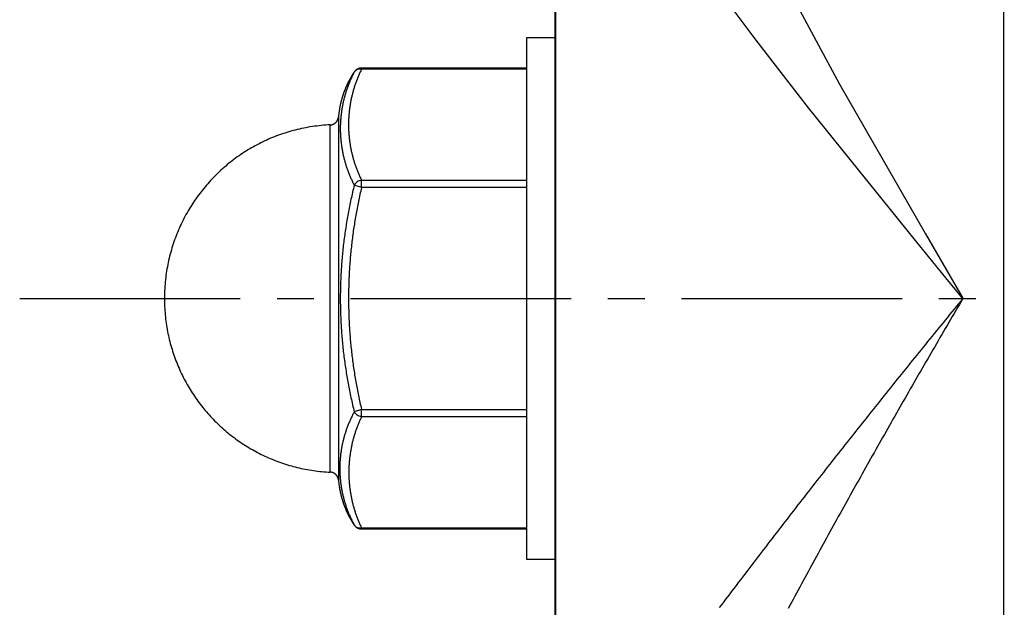
# Model space of a CAD drawing. Extents: x 0 to 420, y 0 to 594.
# Drawn here: x 262 to 296, y 258 to 278 of the extents above; entities that cross this region are included whole.
import ezdxf

# ---------------------------------------------------------------- set-up
doc = ezdxf.new("R2010")
doc.units = 0
doc.header["$LTSCALE"] = 0.4
doc.linetypes.add('CENTER2', pattern=[28.575, 19.05, -3.175, 3.175, -3.175])
for name, color, linetype in [('BIS', 7, 'CONTINUOUS'), ('CENTER', 6, 'CENTER2'), ('MODEL3', 7, 'CONTINUOUS')]:
    doc.layers.add(name, color=color, linetype=linetype)

msp = doc.modelspace()

# ---------------------------------------------------------------- linework, layer by layer
at = {"layer": 'BIS'}
for p, q in [((279.587, 277.185), (279.587, 259.184)), ((280.587, 277.185), (279.587, 277.185)), ((273.664, 276.031), (273.644, 276.006)), ((273.689, 276.054), (273.664, 276.031)), ((273.717, 276.072), (273.689, 276.054)), ((273.748, 276.086), (273.717, 276.072)), ((273.782, 276.096), (273.748, 276.086)), ((273.818, 276.101), (273.782, 276.096)), ((273.855, 276.102), (273.818, 276.101)), ((273.893, 276.098), (273.855, 276.102)), ((279.587, 276.138), (273.893, 276.138)), ((273.893, 276.098), (273.893, 276.138)), ((279.587, 276.098), (273.893, 276.098)), ((273.098, 274.453), (273.098, 261.916)), ((272.813, 262.191), (272.813, 274.178)), ((273.664, 272.127), (273.644, 272.095)), ((273.893, 272.011), (273.644, 272.095)), ((273.689, 272.158), (273.664, 272.127)), ((273.717, 272.186), (273.689, 272.158)), ((273.748, 272.211), (273.717, 272.186)), ((273.782, 272.232), (273.748, 272.211)), ((273.818, 272.249), (273.782, 272.232)), ((273.855, 272.263), (273.818, 272.249)), ((273.893, 272.271), (273.855, 272.263)), ((273.893, 272.271), (279.587, 272.271)), ((273.893, 272.011), (273.893, 272.271)), ((279.587, 272.011), (273.893, 272.011)), ((273.893, 264.358), (273.644, 264.274)), ((273.664, 264.241), (273.644, 264.274)), ((273.893, 264.358), (279.587, 264.358)), ((273.893, 264.098), (273.893, 264.358)), ((273.689, 264.211), (273.664, 264.241)), ((273.717, 264.183), (273.689, 264.211)), ((273.748, 264.158), (273.717, 264.183)), ((273.782, 264.137), (273.748, 264.158)), ((273.818, 264.12), (273.782, 264.137)), ((273.855, 264.107), (273.818, 264.12)), ((273.893, 264.098), (273.855, 264.107)), ((279.587, 264.098), (273.893, 264.098)), ((273.644, 260.363), (273.664, 260.337)), ((273.664, 260.337), (273.689, 260.315)), ((273.689, 260.315), (273.717, 260.297)), ((273.717, 260.297), (273.748, 260.283)), ((273.748, 260.283), (273.782, 260.273)), ((273.782, 260.273), (273.818, 260.268)), ((273.818, 260.268), (273.855, 260.267)), ((273.855, 260.267), (273.893, 260.271)), ((273.893, 260.271), (279.587, 260.271)), ((273.893, 260.231), (273.893, 260.271)), ((273.893, 260.231), (279.587, 260.231)), ((279.587, 259.184), (280.587, 259.184))]:
    msp.add_line(p, q, dxfattribs=at)
for points in [[(273.643, 276.004, 0), (273.635, 275.993, 0), (273.628, 275.982, 0), (273.621, 275.971, 0), (273.614, 275.96, 0), (273.606, 275.949, 0), (273.599, 275.938, 0), (273.592, 275.927, 0), (273.585, 275.916, 0), (273.578, 275.905, 0), (273.571, 275.894, 0), (273.565, 275.883, 0), (273.558, 275.871, 0), (273.551, 275.86, 0), (273.544, 275.849, 0), (273.538, 275.838, 0), (273.531, 275.826, 0), (273.524, 275.815, 0), (273.518, 275.804, 0), (273.511, 275.792, 0), (273.505, 275.781, 0), (273.498, 275.769, 0), (273.492, 275.758, 0), (273.486, 275.746, 0), (273.48, 275.735, 0), (273.473, 275.723, 0), (273.467, 275.712, 0), (273.461, 275.7, 0), (273.455, 275.689, 0), (273.449, 275.677, 0), (273.443, 275.665, 0), (273.437, 275.654, 0), (273.431, 275.642, 0), (273.425, 275.63, 0), (273.42, 275.619, 0), (273.414, 275.607, 0), (273.408, 275.595, 0), (273.403, 275.583, 0), (273.397, 275.572, 0), (273.391, 275.56, 0), (273.386, 275.548, 0), (273.381, 275.536, 0), (273.375, 275.524, 0), (273.37, 275.512, 0), (273.365, 275.5, 0), (273.359, 275.488, 0), (273.354, 275.476, 0), (273.349, 275.464, 0), (273.344, 275.452, 0), (273.339, 275.44, 0), (273.334, 275.428, 0), (273.329, 275.416, 0), (273.324, 275.404, 0), (273.319, 275.392, 0), (273.314, 275.38, 0), (273.309, 275.368, 0), (273.305, 275.356, 0), (273.3, 275.343, 0), (273.295, 275.331, 0), (273.291, 275.319, 0), (273.286, 275.307, 0), (273.282, 275.294, 0), (273.277, 275.282, 0), (273.273, 275.27, 0), (273.269, 275.257, 0), (273.264, 275.245, 0), (273.26, 275.233, 0), (273.256, 275.22, 0), (273.252, 275.208, 0), (273.248, 275.196, 0), (273.244, 275.183, 0), (273.24, 275.171, 0), (273.236, 275.158, 0), (273.232, 275.146, 0), (273.228, 275.133, 0), (273.225, 275.121, 0), (273.221, 275.108, 0), (273.217, 275.096, 0), (273.213, 275.083, 0), (273.21, 275.071, 0), (273.206, 275.058, 0), (273.203, 275.046, 0), (273.199, 275.033, 0), (273.196, 275.02, 0), (273.193, 275.008, 0), (273.19, 274.995, 0), (273.186, 274.983, 0), (273.183, 274.97, 0), (273.18, 274.957, 0), (273.177, 274.944, 0), (273.174, 274.932, 0), (273.171, 274.919, 0), (273.168, 274.906, 0), (273.165, 274.894, 0), (273.162, 274.881, 0), (273.16, 274.868, 0), (273.157, 274.855, 0), (273.154, 274.842, 0), (273.152, 274.83, 0), (273.149, 274.817, 0), (273.146, 274.804, 0), (273.144, 274.791, 0), (273.142, 274.778, 0), (273.139, 274.765, 0), (273.137, 274.752, 0), (273.135, 274.74, 0), (273.133, 274.727, 0), (273.13, 274.714, 0), (273.128, 274.701, 0), (273.126, 274.688, 0), (273.124, 274.675, 0), (273.122, 274.662, 0), (273.12, 274.649, 0), (273.119, 274.636, 0), (273.117, 274.623, 0), (273.115, 274.61, 0), (273.113, 274.597, 0), (273.112, 274.584, 0), (273.11, 274.571, 0), (273.109, 274.558, 0), (273.107, 274.545, 0), (273.106, 274.532, 0), (273.104, 274.519, 0), (273.103, 274.506, 0), (273.102, 274.493, 0), (273.101, 274.479, 0), (273.099, 274.466, 0), (273.098, 274.453, 0)], [(273.644, 276.006, 0), (273.629, 275.977, 0), (273.614, 275.948, 0), (273.599, 275.919, 0), (273.585, 275.889, 0), (273.571, 275.86, 0), (273.557, 275.831, 0), (273.543, 275.801, 0), (273.53, 275.772, 0), (273.517, 275.742, 0), (273.504, 275.712, 0), (273.491, 275.683, 0), (273.479, 275.653, 0), (273.466, 275.623, 0), (273.454, 275.593, 0), (273.443, 275.563, 0), (273.431, 275.533, 0), (273.42, 275.503, 0), (273.409, 275.472, 0), (273.398, 275.442, 0), (273.388, 275.412, 0), (273.377, 275.381, 0), (273.367, 275.351, 0), (273.357, 275.32, 0), (273.348, 275.29, 0), (273.338, 275.259, 0), (273.329, 275.228, 0), (273.32, 275.197, 0), (273.312, 275.167, 0), (273.303, 275.136, 0), (273.295, 275.105, 0), (273.287, 275.074, 0), (273.28, 275.043, 0), (273.272, 275.012, 0), (273.265, 274.981, 0), (273.258, 274.949, 0), (273.251, 274.918, 0), (273.245, 274.887, 0), (273.239, 274.856, 0), (273.233, 274.824, 0), (273.227, 274.793, 0), (273.221, 274.762, 0), (273.216, 274.73, 0), (273.211, 274.699, 0), (273.206, 274.668, 0), (273.202, 274.636, 0), (273.197, 274.605, 0), (273.193, 274.573, 0), (273.19, 274.541, 0), (273.186, 274.51, 0), (273.183, 274.478, 0), (273.179, 274.447, 0), (273.177, 274.415, 0), (273.174, 274.383, 0), (273.172, 274.352, 0), (273.169, 274.32, 0), (273.168, 274.288, 0), (273.166, 274.257, 0), (273.164, 274.225, 0), (273.163, 274.193, 0), (273.162, 274.162, 0), (273.162, 274.13, 0), (273.161, 274.098, 0), (273.161, 274.066, 0), (273.161, 274.035, 0), (273.161, 274.003, 0), (273.162, 273.971, 0), (273.162, 273.939, 0), (273.163, 273.908, 0), (273.164, 273.876, 0), (273.166, 273.844, 0), (273.168, 273.813, 0), (273.169, 273.781, 0), (273.172, 273.749, 0), (273.174, 273.718, 0), (273.177, 273.686, 0), (273.179, 273.654, 0), (273.183, 273.623, 0), (273.186, 273.591, 0), (273.19, 273.56, 0), (273.193, 273.528, 0), (273.197, 273.496, 0), (273.202, 273.465, 0), (273.206, 273.433, 0), (273.211, 273.402, 0), (273.216, 273.371, 0), (273.221, 273.339, 0), (273.227, 273.308, 0), (273.233, 273.276, 0), (273.239, 273.245, 0), (273.245, 273.214, 0), (273.251, 273.183, 0), (273.258, 273.152, 0), (273.265, 273.12, 0), (273.272, 273.089, 0), (273.28, 273.058, 0), (273.287, 273.027, 0), (273.295, 272.996, 0), (273.303, 272.965, 0), (273.312, 272.934, 0), (273.32, 272.904, 0), (273.329, 272.873, 0), (273.338, 272.842, 0), (273.348, 272.811, 0), (273.357, 272.781, 0), (273.367, 272.75, 0), (273.377, 272.72, 0), (273.388, 272.689, 0), (273.398, 272.659, 0), (273.409, 272.629, 0), (273.42, 272.598, 0), (273.431, 272.568, 0), (273.443, 272.538, 0), (273.454, 272.508, 0), (273.466, 272.478, 0), (273.479, 272.448, 0), (273.491, 272.418, 0), (273.504, 272.388, 0), (273.517, 272.359, 0), (273.53, 272.329, 0), (273.543, 272.3, 0), (273.557, 272.27, 0), (273.571, 272.241, 0), (273.585, 272.211, 0), (273.599, 272.182, 0), (273.614, 272.153, 0), (273.629, 272.124, 0), (273.644, 272.095, 0)], [(273.893, 276.098, 0), (273.879, 276.069, 0), (273.865, 276.041, 0), (273.851, 276.012, 0), (273.838, 275.983, 0), (273.825, 275.955, 0), (273.812, 275.926, 0), (273.799, 275.897, 0), (273.787, 275.868, 0), (273.775, 275.839, 0), (273.763, 275.809, 0), (273.751, 275.78, 0), (273.739, 275.751, 0), (273.728, 275.722, 0), (273.717, 275.692, 0), (273.706, 275.663, 0), (273.695, 275.633, 0), (273.685, 275.603, 0), (273.675, 275.574, 0), (273.665, 275.544, 0), (273.655, 275.514, 0), (273.645, 275.485, 0), (273.636, 275.455, 0), (273.627, 275.425, 0), (273.618, 275.395, 0), (273.609, 275.365, 0), (273.601, 275.335, 0), (273.593, 275.305, 0), (273.585, 275.274, 0), (273.577, 275.244, 0), (273.569, 275.214, 0), (273.562, 275.184, 0), (273.555, 275.153, 0), (273.548, 275.123, 0), (273.541, 275.092, 0), (273.535, 275.062, 0), (273.529, 275.032, 0), (273.523, 275.001, 0), (273.517, 274.971, 0), (273.511, 274.94, 0), (273.506, 274.909, 0), (273.501, 274.879, 0), (273.496, 274.848, 0), (273.491, 274.817, 0), (273.487, 274.787, 0), (273.483, 274.756, 0), (273.479, 274.725, 0), (273.475, 274.694, 0), (273.471, 274.664, 0), (273.468, 274.633, 0), (273.465, 274.602, 0), (273.462, 274.571, 0), (273.459, 274.54, 0), (273.457, 274.509, 0), (273.455, 274.478, 0), (273.453, 274.447, 0), (273.451, 274.417, 0), (273.449, 274.386, 0), (273.448, 274.355, 0), (273.447, 274.324, 0), (273.446, 274.293, 0), (273.445, 274.262, 0), (273.445, 274.231, 0), (273.445, 274.2, 0), (273.445, 274.169, 0), (273.445, 274.138, 0), (273.445, 274.107, 0), (273.446, 274.076, 0), (273.447, 274.045, 0), (273.448, 274.014, 0), (273.449, 273.983, 0), (273.451, 273.952, 0), (273.453, 273.921, 0), (273.455, 273.891, 0), (273.457, 273.86, 0), (273.459, 273.829, 0), (273.462, 273.798, 0), (273.465, 273.767, 0), (273.468, 273.736, 0), (273.471, 273.705, 0), (273.475, 273.675, 0), (273.479, 273.644, 0), (273.483, 273.613, 0), (273.487, 273.582, 0), (273.491, 273.552, 0), (273.496, 273.521, 0), (273.501, 273.49, 0), (273.506, 273.46, 0), (273.511, 273.429, 0), (273.517, 273.398, 0), (273.523, 273.368, 0), (273.529, 273.337, 0), (273.535, 273.307, 0), (273.541, 273.276, 0), (273.548, 273.246, 0), (273.555, 273.216, 0), (273.562, 273.185, 0), (273.569, 273.155, 0), (273.577, 273.125, 0), (273.585, 273.095, 0), (273.593, 273.064, 0), (273.601, 273.034, 0), (273.609, 273.004, 0), (273.618, 272.974, 0), (273.627, 272.944, 0), (273.636, 272.914, 0), (273.645, 272.884, 0), (273.655, 272.855, 0), (273.665, 272.825, 0), (273.675, 272.795, 0), (273.685, 272.766, 0), (273.695, 272.736, 0), (273.706, 272.706, 0), (273.717, 272.677, 0), (273.728, 272.647, 0), (273.739, 272.618, 0), (273.751, 272.589, 0), (273.763, 272.56, 0), (273.775, 272.53, 0), (273.787, 272.501, 0), (273.799, 272.472, 0), (273.812, 272.443, 0), (273.825, 272.414, 0), (273.838, 272.386, 0), (273.851, 272.357, 0), (273.865, 272.328, 0), (273.879, 272.3, 0), (273.893, 272.271, 0)], [(273.893, 276.138, 0), (273.89, 276.138, 0), (273.888, 276.138, 0), (273.886, 276.138, 0), (273.883, 276.138, 0), (273.881, 276.138, 0), (273.879, 276.138, 0), (273.876, 276.137, 0), (273.874, 276.137, 0), (273.872, 276.137, 0), (273.869, 276.137, 0), (273.867, 276.137, 0), (273.865, 276.137, 0), (273.862, 276.136, 0), (273.86, 276.136, 0), (273.858, 276.136, 0), (273.855, 276.136, 0), (273.853, 276.135, 0), (273.851, 276.135, 0), (273.848, 276.135, 0), (273.846, 276.134, 0), (273.844, 276.134, 0), (273.842, 276.134, 0), (273.839, 276.133, 0), (273.837, 276.133, 0), (273.835, 276.132, 0), (273.832, 276.132, 0), (273.83, 276.131, 0), (273.828, 276.131, 0), (273.826, 276.13, 0), (273.823, 276.13, 0), (273.821, 276.129, 0), (273.819, 276.129, 0), (273.817, 276.128, 0), (273.814, 276.128, 0), (273.812, 276.127, 0), (273.81, 276.126, 0), (273.808, 276.126, 0), (273.806, 276.125, 0), (273.803, 276.124, 0), (273.801, 276.124, 0), (273.799, 276.123, 0), (273.797, 276.122, 0), (273.795, 276.122, 0), (273.792, 276.121, 0), (273.79, 276.12, 0), (273.788, 276.119, 0), (273.786, 276.118, 0), (273.784, 276.118, 0), (273.782, 276.117, 0), (273.78, 276.116, 0), (273.778, 276.115, 0), (273.775, 276.114, 0), (273.773, 276.113, 0), (273.771, 276.112, 0), (273.769, 276.111, 0), (273.767, 276.11, 0), (273.765, 276.109, 0), (273.763, 276.108, 0), (273.761, 276.107, 0), (273.759, 276.106, 0), (273.757, 276.105, 0), (273.755, 276.104, 0), (273.753, 276.103, 0), (273.751, 276.102, 0), (273.749, 276.101, 0), (273.747, 276.1, 0), (273.745, 276.099, 0), (273.743, 276.098, 0), (273.741, 276.097, 0), (273.739, 276.095, 0), (273.737, 276.094, 0), (273.735, 276.093, 0), (273.733, 276.092, 0), (273.731, 276.091, 0), (273.729, 276.089, 0), (273.727, 276.088, 0), (273.725, 276.087, 0), (273.723, 276.086, 0), (273.721, 276.084, 0), (273.72, 276.083, 0), (273.718, 276.082, 0), (273.716, 276.08, 0), (273.714, 276.079, 0), (273.712, 276.078, 0), (273.71, 276.076, 0), (273.708, 276.075, 0), (273.707, 276.073, 0), (273.705, 276.072, 0), (273.703, 276.071, 0), (273.701, 276.069, 0), (273.7, 276.068, 0), (273.698, 276.066, 0), (273.696, 276.065, 0), (273.694, 276.063, 0), (273.693, 276.062, 0), (273.691, 276.06, 0), (273.689, 276.058, 0), (273.687, 276.057, 0), (273.686, 276.055, 0), (273.684, 276.054, 0), (273.683, 276.052, 0), (273.681, 276.05, 0), (273.679, 276.049, 0), (273.678, 276.047, 0), (273.676, 276.046, 0), (273.674, 276.044, 0), (273.673, 276.042, 0), (273.671, 276.04, 0), (273.67, 276.039, 0), (273.668, 276.037, 0), (273.667, 276.035, 0), (273.665, 276.034, 0), (273.664, 276.032, 0), (273.662, 276.03, 0), (273.661, 276.028, 0), (273.659, 276.026, 0), (273.658, 276.025, 0), (273.656, 276.023, 0), (273.655, 276.021, 0), (273.653, 276.019, 0), (273.652, 276.017, 0), (273.651, 276.015, 0), (273.649, 276.013, 0), (273.648, 276.011, 0), (273.647, 276.01, 0), (273.645, 276.008, 0), (273.644, 276.006, 0)], [(272.813, 274.178, 0), (272.817, 274.178, 0), (272.82, 274.178, 0), (272.824, 274.179, 0), (272.827, 274.179, 0), (272.831, 274.179, 0), (272.834, 274.18, 0), (272.838, 274.18, 0), (272.841, 274.181, 0), (272.845, 274.181, 0), (272.848, 274.182, 0), (272.851, 274.182, 0), (272.855, 274.183, 0), (272.858, 274.184, 0), (272.862, 274.184, 0), (272.865, 274.185, 0), (272.868, 274.186, 0), (272.872, 274.187, 0), (272.875, 274.187, 0), (272.878, 274.188, 0), (272.882, 274.189, 0), (272.885, 274.19, 0), (272.888, 274.191, 0), (272.892, 274.192, 0), (272.895, 274.193, 0), (272.898, 274.194, 0), (272.901, 274.196, 0), (272.904, 274.197, 0), (272.908, 274.198, 0), (272.911, 274.199, 0), (272.914, 274.2, 0), (272.917, 274.202, 0), (272.92, 274.203, 0), (272.923, 274.204, 0), (272.926, 274.206, 0), (272.929, 274.207, 0), (272.932, 274.209, 0), (272.935, 274.21, 0), (272.938, 274.212, 0), (272.941, 274.213, 0), (272.944, 274.215, 0), (272.947, 274.217, 0), (272.95, 274.218, 0), (272.953, 274.22, 0), (272.956, 274.222, 0), (272.959, 274.224, 0), (272.962, 274.225, 0), (272.964, 274.227, 0), (272.967, 274.229, 0), (272.97, 274.231, 0), (272.973, 274.233, 0), (272.975, 274.235, 0), (272.978, 274.237, 0), (272.981, 274.239, 0), (272.983, 274.241, 0), (272.986, 274.243, 0), (272.989, 274.245, 0), (272.991, 274.247, 0), (272.994, 274.249, 0), (272.996, 274.252, 0), (272.999, 274.254, 0), (273.001, 274.256, 0), (273.004, 274.258, 0), (273.006, 274.261, 0), (273.009, 274.263, 0), (273.011, 274.265, 0), (273.013, 274.268, 0), (273.016, 274.27, 0), (273.018, 274.272, 0), (273.02, 274.275, 0), (273.023, 274.277, 0), (273.025, 274.28, 0), (273.027, 274.282, 0), (273.029, 274.285, 0), (273.031, 274.288, 0), (273.033, 274.29, 0), (273.035, 274.293, 0), (273.037, 274.295, 0), (273.039, 274.298, 0), (273.041, 274.301, 0), (273.043, 274.304, 0), (273.045, 274.306, 0), (273.047, 274.309, 0), (273.049, 274.312, 0), (273.051, 274.315, 0), (273.053, 274.317, 0), (273.055, 274.32, 0), (273.056, 274.323, 0), (273.058, 274.326, 0), (273.06, 274.329, 0), (273.061, 274.332, 0), (273.063, 274.335, 0), (273.065, 274.338, 0), (273.066, 274.341, 0), (273.068, 274.344, 0), (273.069, 274.347, 0), (273.071, 274.35, 0), (273.072, 274.353, 0), (273.074, 274.356, 0), (273.075, 274.359, 0), (273.076, 274.362, 0), (273.078, 274.366, 0), (273.079, 274.369, 0), (273.08, 274.372, 0), (273.081, 274.375, 0), (273.082, 274.378, 0), (273.083, 274.382, 0), (273.085, 274.385, 0), (273.086, 274.388, 0), (273.087, 274.391, 0), (273.088, 274.395, 0), (273.088, 274.398, 0), (273.089, 274.401, 0), (273.09, 274.405, 0), (273.091, 274.408, 0), (273.092, 274.412, 0), (273.093, 274.415, 0), (273.093, 274.418, 0), (273.094, 274.422, 0), (273.095, 274.425, 0), (273.095, 274.429, 0), (273.096, 274.432, 0), (273.096, 274.436, 0), (273.097, 274.439, 0), (273.097, 274.443, 0), (273.098, 274.446, 0), (273.098, 274.45, 0), (273.098, 274.453, 0)], [(272.813, 274.178, 0), (272.735, 274.174, 0), (272.657, 274.169, 0), (272.58, 274.163, 0), (272.502, 274.156, 0), (272.426, 274.148, 0), (272.349, 274.139, 0), (272.273, 274.129, 0), (272.197, 274.118, 0), (272.121, 274.107, 0), (272.046, 274.094, 0), (271.971, 274.08, 0), (271.896, 274.066, 0), (271.822, 274.05, 0), (271.748, 274.034, 0), (271.675, 274.017, 0), (271.601, 273.999, 0), (271.529, 273.98, 0), (271.456, 273.96, 0), (271.384, 273.939, 0), (271.312, 273.917, 0), (271.241, 273.895, 0), (271.17, 273.872, 0), (271.1, 273.847, 0), (271.03, 273.822, 0), (270.96, 273.796, 0), (270.891, 273.77, 0), (270.822, 273.742, 0), (270.754, 273.714, 0), (270.686, 273.685, 0), (270.618, 273.655, 0), (270.551, 273.624, 0), (270.485, 273.592, 0), (270.419, 273.56, 0), (270.353, 273.527, 0), (270.288, 273.493, 0), (270.223, 273.458, 0), (270.159, 273.423, 0), (270.095, 273.387, 0), (270.032, 273.35, 0), (269.969, 273.312, 0), (269.907, 273.274, 0), (269.846, 273.235, 0), (269.784, 273.195, 0), (269.724, 273.154, 0), (269.664, 273.113, 0), (269.604, 273.071, 0), (269.545, 273.028, 0), (269.487, 272.985, 0), (269.429, 272.941, 0), (269.371, 272.896, 0), (269.315, 272.851, 0), (269.258, 272.805, 0), (269.203, 272.758, 0), (269.148, 272.71, 0), (269.093, 272.662, 0), (269.039, 272.614, 0), (268.986, 272.564, 0), (268.933, 272.514, 0), (268.881, 272.464, 0), (268.83, 272.413, 0), (268.779, 272.361, 0), (268.729, 272.308, 0), (268.68, 272.255, 0), (268.631, 272.202, 0), (268.582, 272.148, 0), (268.535, 272.093, 0), (268.488, 272.038, 0), (268.442, 271.982, 0), (268.396, 271.925, 0), (268.351, 271.868, 0), (268.307, 271.811, 0), (268.263, 271.753, 0), (268.22, 271.694, 0), (268.178, 271.635, 0), (268.137, 271.575, 0), (268.096, 271.515, 0), (268.056, 271.454, 0), (268.017, 271.393, 0), (267.978, 271.331, 0), (267.94, 271.269, 0), (267.903, 271.207, 0), (267.867, 271.143, 0), (267.831, 271.08, 0), (267.796, 271.016, 0), (267.762, 270.951, 0), (267.729, 270.886, 0), (267.696, 270.821, 0), (267.664, 270.755, 0), (267.633, 270.689, 0), (267.603, 270.622, 0), (267.574, 270.555, 0), (267.545, 270.487, 0), (267.517, 270.419, 0), (267.49, 270.351, 0), (267.464, 270.282, 0), (267.439, 270.213, 0), (267.414, 270.143, 0), (267.391, 270.073, 0), (267.368, 270.003, 0), (267.346, 269.933, 0), (267.325, 269.862, 0), (267.304, 269.79, 0), (267.285, 269.718, 0), (267.266, 269.646, 0), (267.249, 269.574, 0), (267.232, 269.501, 0), (267.216, 269.428, 0), (267.201, 269.355, 0), (267.187, 269.281, 0), (267.174, 269.207, 0), (267.161, 269.133, 0), (267.15, 269.059, 0), (267.14, 268.984, 0), (267.13, 268.909, 0), (267.121, 268.833, 0), (267.114, 268.758, 0), (267.107, 268.682, 0), (267.101, 268.606, 0), (267.097, 268.529, 0), (267.093, 268.453, 0), (267.09, 268.376, 0), (267.088, 268.299, 0), (267.087, 268.222, 0), (267.087, 268.144, 0), (267.088, 268.066, 0), (267.09, 267.988, 0), (267.093, 267.91, 0)], [(273.644, 272.095, 0), (273.629, 272.034, 0), (273.614, 271.974, 0), (273.599, 271.913, 0), (273.585, 271.852, 0), (273.571, 271.791, 0), (273.557, 271.73, 0), (273.543, 271.67, 0), (273.53, 271.609, 0), (273.517, 271.548, 0), (273.504, 271.487, 0), (273.491, 271.425, 0), (273.479, 271.364, 0), (273.467, 271.303, 0), (273.455, 271.242, 0), (273.443, 271.181, 0), (273.431, 271.12, 0), (273.42, 271.058, 0), (273.409, 270.997, 0), (273.398, 270.936, 0), (273.388, 270.874, 0), (273.377, 270.813, 0), (273.367, 270.751, 0), (273.358, 270.69, 0), (273.348, 270.628, 0), (273.339, 270.567, 0), (273.33, 270.505, 0), (273.321, 270.444, 0), (273.312, 270.382, 0), (273.304, 270.321, 0), (273.296, 270.259, 0), (273.288, 270.197, 0), (273.28, 270.136, 0), (273.273, 270.074, 0), (273.265, 270.012, 0), (273.259, 269.95, 0), (273.252, 269.889, 0), (273.245, 269.827, 0), (273.239, 269.765, 0), (273.233, 269.703, 0), (273.227, 269.641, 0), (273.222, 269.579, 0), (273.217, 269.518, 0), (273.212, 269.456, 0), (273.207, 269.394, 0), (273.202, 269.332, 0), (273.198, 269.27, 0), (273.194, 269.208, 0), (273.19, 269.146, 0), (273.186, 269.084, 0), (273.183, 269.022, 0), (273.18, 268.96, 0), (273.177, 268.898, 0), (273.174, 268.836, 0), (273.172, 268.774, 0), (273.17, 268.712, 0), (273.168, 268.65, 0), (273.166, 268.588, 0), (273.165, 268.526, 0), (273.164, 268.464, 0), (273.163, 268.402, 0), (273.162, 268.34, 0), (273.162, 268.278, 0), (273.161, 268.216, 0), (273.161, 268.154, 0), (273.162, 268.091, 0), (273.162, 268.029, 0), (273.163, 267.967, 0), (273.164, 267.905, 0), (273.165, 267.843, 0), (273.166, 267.781, 0), (273.168, 267.719, 0), (273.17, 267.657, 0), (273.172, 267.595, 0), (273.174, 267.533, 0), (273.177, 267.471, 0), (273.18, 267.409, 0), (273.183, 267.347, 0), (273.186, 267.285, 0), (273.19, 267.223, 0), (273.194, 267.161, 0), (273.198, 267.099, 0), (273.202, 267.037, 0), (273.207, 266.975, 0), (273.212, 266.913, 0), (273.217, 266.852, 0), (273.222, 266.79, 0), (273.227, 266.728, 0), (273.233, 266.666, 0), (273.239, 266.604, 0), (273.245, 266.542, 0), (273.252, 266.48, 0), (273.259, 266.419, 0), (273.265, 266.357, 0), (273.273, 266.295, 0), (273.28, 266.233, 0), (273.288, 266.172, 0), (273.296, 266.11, 0), (273.304, 266.048, 0), (273.312, 265.987, 0), (273.321, 265.925, 0), (273.33, 265.864, 0), (273.339, 265.802, 0), (273.348, 265.741, 0), (273.358, 265.679, 0), (273.367, 265.618, 0), (273.377, 265.556, 0), (273.388, 265.495, 0), (273.398, 265.433, 0), (273.409, 265.372, 0), (273.42, 265.311, 0), (273.431, 265.249, 0), (273.443, 265.188, 0), (273.455, 265.127, 0), (273.467, 265.066, 0), (273.479, 265.005, 0), (273.491, 264.943, 0), (273.504, 264.882, 0), (273.517, 264.821, 0), (273.53, 264.76, 0), (273.543, 264.699, 0), (273.557, 264.638, 0), (273.571, 264.578, 0), (273.585, 264.517, 0), (273.599, 264.456, 0), (273.614, 264.395, 0), (273.629, 264.334, 0), (273.644, 264.274, 0)], [(273.893, 272.011, 0), (273.879, 271.952, 0), (273.865, 271.892, 0), (273.851, 271.833, 0), (273.838, 271.773, 0), (273.825, 271.714, 0), (273.812, 271.654, 0), (273.8, 271.594, 0), (273.787, 271.535, 0), (273.775, 271.475, 0), (273.763, 271.415, 0), (273.751, 271.355, 0), (273.74, 271.295, 0), (273.728, 271.236, 0), (273.717, 271.176, 0), (273.706, 271.116, 0), (273.696, 271.056, 0), (273.685, 270.996, 0), (273.675, 270.936, 0), (273.665, 270.876, 0), (273.655, 270.816, 0), (273.646, 270.755, 0), (273.637, 270.695, 0), (273.628, 270.635, 0), (273.619, 270.575, 0), (273.61, 270.515, 0), (273.602, 270.454, 0), (273.593, 270.394, 0), (273.585, 270.334, 0), (273.578, 270.274, 0), (273.57, 270.213, 0), (273.563, 270.153, 0), (273.556, 270.093, 0), (273.549, 270.032, 0), (273.542, 269.972, 0), (273.536, 269.911, 0), (273.53, 269.851, 0), (273.524, 269.79, 0), (273.518, 269.73, 0), (273.512, 269.67, 0), (273.507, 269.609, 0), (273.502, 269.549, 0), (273.497, 269.488, 0), (273.492, 269.427, 0), (273.488, 269.367, 0), (273.484, 269.306, 0), (273.48, 269.246, 0), (273.476, 269.185, 0), (273.472, 269.125, 0), (273.469, 269.064, 0), (273.466, 269.003, 0), (273.463, 268.943, 0), (273.46, 268.882, 0), (273.458, 268.821, 0), (273.456, 268.761, 0), (273.454, 268.7, 0), (273.452, 268.639, 0), (273.45, 268.579, 0), (273.449, 268.518, 0), (273.448, 268.457, 0), (273.447, 268.397, 0), (273.446, 268.336, 0), (273.446, 268.275, 0), (273.446, 268.215, 0), (273.446, 268.154, 0), (273.446, 268.093, 0), (273.446, 268.033, 0), (273.447, 267.972, 0), (273.448, 267.911, 0), (273.449, 267.851, 0), (273.45, 267.79, 0), (273.452, 267.729, 0), (273.454, 267.669, 0), (273.456, 267.608, 0), (273.458, 267.547, 0), (273.46, 267.487, 0), (273.463, 267.426, 0), (273.466, 267.366, 0), (273.469, 267.305, 0), (273.472, 267.244, 0), (273.476, 267.184, 0), (273.48, 267.123, 0), (273.484, 267.063, 0), (273.488, 267.002, 0), (273.492, 266.942, 0), (273.497, 266.881, 0), (273.502, 266.82, 0), (273.507, 266.76, 0), (273.512, 266.699, 0), (273.518, 266.639, 0), (273.524, 266.578, 0), (273.53, 266.518, 0), (273.536, 266.458, 0), (273.542, 266.397, 0), (273.549, 266.337, 0), (273.556, 266.276, 0), (273.563, 266.216, 0), (273.57, 266.156, 0), (273.578, 266.095, 0), (273.585, 266.035, 0), (273.593, 265.975, 0), (273.602, 265.915, 0), (273.61, 265.854, 0), (273.619, 265.794, 0), (273.628, 265.734, 0), (273.637, 265.674, 0), (273.646, 265.614, 0), (273.655, 265.554, 0), (273.665, 265.493, 0), (273.675, 265.433, 0), (273.685, 265.373, 0), (273.696, 265.313, 0), (273.706, 265.253, 0), (273.717, 265.193, 0), (273.728, 265.134, 0), (273.74, 265.074, 0), (273.751, 265.014, 0), (273.763, 264.954, 0), (273.775, 264.894, 0), (273.787, 264.834, 0), (273.8, 264.775, 0), (273.812, 264.715, 0), (273.825, 264.655, 0), (273.838, 264.596, 0), (273.851, 264.536, 0), (273.865, 264.477, 0), (273.879, 264.417, 0), (273.893, 264.358, 0)], [(267.093, 267.91, 0), (267.097, 267.837, 0), (267.102, 267.764, 0), (267.107, 267.692, 0), (267.114, 267.62, 0), (267.121, 267.547, 0), (267.129, 267.476, 0), (267.138, 267.404, 0), (267.148, 267.333, 0), (267.158, 267.262, 0), (267.169, 267.191, 0), (267.182, 267.12, 0), (267.195, 267.05, 0), (267.208, 266.98, 0), (267.223, 266.911, 0), (267.239, 266.841, 0), (267.255, 266.772, 0), (267.272, 266.704, 0), (267.29, 266.635, 0), (267.308, 266.567, 0), (267.327, 266.499, 0), (267.348, 266.432, 0), (267.368, 266.365, 0), (267.39, 266.298, 0), (267.412, 266.232, 0), (267.436, 266.166, 0), (267.459, 266.1, 0), (267.484, 266.035, 0), (267.509, 265.97, 0), (267.536, 265.905, 0), (267.562, 265.841, 0), (267.59, 265.777, 0), (267.618, 265.714, 0), (267.647, 265.651, 0), (267.677, 265.588, 0), (267.707, 265.526, 0), (267.738, 265.464, 0), (267.77, 265.402, 0), (267.802, 265.341, 0), (267.835, 265.281, 0), (267.869, 265.221, 0), (267.904, 265.161, 0), (267.939, 265.102, 0), (267.974, 265.043, 0), (268.011, 264.984, 0), (268.048, 264.926, 0), (268.086, 264.869, 0), (268.124, 264.812, 0), (268.163, 264.755, 0), (268.203, 264.699, 0), (268.243, 264.644, 0), (268.284, 264.588, 0), (268.325, 264.534, 0), (268.367, 264.48, 0), (268.41, 264.426, 0), (268.453, 264.373, 0), (268.497, 264.32, 0), (268.541, 264.268, 0), (268.586, 264.216, 0), (268.632, 264.165, 0), (268.678, 264.115, 0), (268.725, 264.065, 0), (268.772, 264.015, 0), (268.82, 263.966, 0), (268.869, 263.918, 0), (268.917, 263.87, 0), (268.967, 263.823, 0), (269.017, 263.776, 0), (269.068, 263.73, 0), (269.119, 263.684, 0), (269.17, 263.639, 0), (269.223, 263.595, 0), (269.275, 263.551, 0), (269.328, 263.507, 0), (269.382, 263.465, 0), (269.436, 263.423, 0), (269.491, 263.381, 0), (269.546, 263.34, 0), (269.602, 263.3, 0), (269.658, 263.261, 0), (269.714, 263.222, 0), (269.771, 263.183, 0), (269.829, 263.145, 0), (269.887, 263.108, 0), (269.945, 263.072, 0), (270.004, 263.036, 0), (270.063, 263.001, 0), (270.123, 262.967, 0), (270.183, 262.933, 0), (270.244, 262.9, 0), (270.305, 262.867, 0), (270.366, 262.836, 0), (270.428, 262.805, 0), (270.49, 262.774, 0), (270.553, 262.745, 0), (270.616, 262.716, 0), (270.68, 262.687, 0), (270.743, 262.66, 0), (270.808, 262.633, 0), (270.872, 262.607, 0), (270.937, 262.582, 0), (271.003, 262.557, 0), (271.068, 262.533, 0), (271.134, 262.51, 0), (271.201, 262.488, 0), (271.267, 262.466, 0), (271.334, 262.445, 0), (271.402, 262.425, 0), (271.47, 262.406, 0), (271.538, 262.387, 0), (271.606, 262.369, 0), (271.675, 262.352, 0), (271.744, 262.336, 0), (271.813, 262.321, 0), (271.883, 262.306, 0), (271.953, 262.292, 0), (272.023, 262.279, 0), (272.093, 262.267, 0), (272.164, 262.256, 0), (272.235, 262.245, 0), (272.307, 262.235, 0), (272.378, 262.226, 0), (272.45, 262.218, 0), (272.522, 262.211, 0), (272.594, 262.205, 0), (272.667, 262.199, 0), (272.74, 262.195, 0), (272.813, 262.191, 0)], [(273.644, 264.274, 0), (273.628, 264.245, 0), (273.613, 264.216, 0), (273.598, 264.187, 0), (273.583, 264.158, 0), (273.568, 264.129, 0), (273.554, 264.099, 0), (273.54, 264.07, 0), (273.526, 264.041, 0), (273.512, 264.011, 0), (273.499, 263.981, 0), (273.485, 263.952, 0), (273.473, 263.922, 0), (273.46, 263.892, 0), (273.447, 263.862, 0), (273.435, 263.832, 0), (273.423, 263.802, 0), (273.412, 263.772, 0), (273.4, 263.742, 0), (273.389, 263.711, 0), (273.378, 263.681, 0), (273.368, 263.651, 0), (273.357, 263.62, 0), (273.347, 263.59, 0), (273.337, 263.559, 0), (273.327, 263.528, 0), (273.318, 263.498, 0), (273.309, 263.467, 0), (273.3, 263.436, 0), (273.291, 263.405, 0), (273.283, 263.374, 0), (273.274, 263.343, 0), (273.266, 263.312, 0), (273.259, 263.281, 0), (273.251, 263.25, 0), (273.244, 263.219, 0), (273.237, 263.188, 0), (273.23, 263.156, 0), (273.224, 263.125, 0), (273.218, 263.094, 0), (273.212, 263.062, 0), (273.206, 263.031, 0), (273.201, 263, 0), (273.195, 262.968, 0), (273.19, 262.937, 0), (273.186, 262.905, 0), (273.181, 262.874, 0), (273.177, 262.842, 0), (273.173, 262.81, 0), (273.169, 262.779, 0), (273.166, 262.747, 0), (273.163, 262.715, 0), (273.16, 262.684, 0), (273.157, 262.652, 0), (273.154, 262.62, 0), (273.152, 262.589, 0), (273.15, 262.557, 0), (273.148, 262.525, 0), (273.147, 262.493, 0), (273.146, 262.462, 0), (273.145, 262.43, 0), (273.144, 262.398, 0), (273.143, 262.366, 0), (273.143, 262.334, 0), (273.143, 262.303, 0), (273.143, 262.271, 0), (273.144, 262.239, 0), (273.145, 262.207, 0), (273.146, 262.175, 0), (273.147, 262.144, 0), (273.148, 262.112, 0), (273.15, 262.08, 0), (273.152, 262.048, 0), (273.154, 262.017, 0), (273.157, 261.985, 0), (273.16, 261.953, 0), (273.163, 261.921, 0), (273.166, 261.89, 0), (273.169, 261.858, 0), (273.173, 261.826, 0), (273.177, 261.795, 0), (273.181, 261.763, 0), (273.186, 261.732, 0), (273.19, 261.7, 0), (273.195, 261.669, 0), (273.201, 261.637, 0), (273.206, 261.606, 0), (273.212, 261.574, 0), (273.218, 261.543, 0), (273.224, 261.512, 0), (273.23, 261.48, 0), (273.237, 261.449, 0), (273.244, 261.418, 0), (273.251, 261.387, 0), (273.259, 261.356, 0), (273.266, 261.325, 0), (273.274, 261.294, 0), (273.283, 261.263, 0), (273.291, 261.232, 0), (273.3, 261.201, 0), (273.309, 261.17, 0), (273.318, 261.139, 0), (273.327, 261.108, 0), (273.337, 261.078, 0), (273.347, 261.047, 0), (273.357, 261.017, 0), (273.368, 260.986, 0), (273.378, 260.956, 0), (273.389, 260.925, 0), (273.4, 260.895, 0), (273.412, 260.865, 0), (273.423, 260.835, 0), (273.435, 260.805, 0), (273.447, 260.775, 0), (273.46, 260.745, 0), (273.473, 260.715, 0), (273.485, 260.685, 0), (273.499, 260.655, 0), (273.512, 260.626, 0), (273.526, 260.596, 0), (273.54, 260.567, 0), (273.554, 260.538, 0), (273.568, 260.508, 0), (273.583, 260.479, 0), (273.598, 260.45, 0), (273.613, 260.421, 0), (273.628, 260.392, 0), (273.644, 260.363, 0)], [(273.893, 264.098, 0), (273.879, 264.069, 0), (273.866, 264.04, 0), (273.852, 264.012, 0), (273.839, 263.983, 0), (273.826, 263.954, 0), (273.814, 263.925, 0), (273.801, 263.896, 0), (273.789, 263.867, 0), (273.777, 263.838, 0), (273.766, 263.809, 0), (273.754, 263.779, 0), (273.743, 263.75, 0), (273.732, 263.721, 0), (273.721, 263.691, 0), (273.71, 263.662, 0), (273.7, 263.632, 0), (273.689, 263.603, 0), (273.679, 263.573, 0), (273.67, 263.543, 0), (273.66, 263.513, 0), (273.651, 263.483, 0), (273.642, 263.454, 0), (273.633, 263.424, 0), (273.624, 263.394, 0), (273.616, 263.364, 0), (273.607, 263.334, 0), (273.599, 263.303, 0), (273.591, 263.273, 0), (273.584, 263.243, 0), (273.576, 263.213, 0), (273.569, 263.183, 0), (273.562, 263.152, 0), (273.556, 263.122, 0), (273.549, 263.092, 0), (273.543, 263.061, 0), (273.537, 263.031, 0), (273.531, 263, 0), (273.525, 262.97, 0), (273.52, 262.939, 0), (273.514, 262.909, 0), (273.509, 262.878, 0), (273.505, 262.847, 0), (273.5, 262.817, 0), (273.496, 262.786, 0), (273.492, 262.755, 0), (273.488, 262.724, 0), (273.484, 262.694, 0), (273.481, 262.663, 0), (273.477, 262.632, 0), (273.474, 262.601, 0), (273.471, 262.571, 0), (273.469, 262.54, 0), (273.466, 262.509, 0), (273.464, 262.478, 0), (273.462, 262.447, 0), (273.461, 262.416, 0), (273.459, 262.385, 0), (273.458, 262.354, 0), (273.457, 262.324, 0), (273.456, 262.293, 0), (273.455, 262.262, 0), (273.455, 262.231, 0), (273.454, 262.2, 0), (273.454, 262.169, 0), (273.455, 262.138, 0), (273.455, 262.107, 0), (273.456, 262.076, 0), (273.457, 262.045, 0), (273.458, 262.014, 0), (273.459, 261.984, 0), (273.461, 261.953, 0), (273.462, 261.922, 0), (273.464, 261.891, 0), (273.466, 261.86, 0), (273.469, 261.829, 0), (273.471, 261.798, 0), (273.474, 261.767, 0), (273.477, 261.737, 0), (273.481, 261.706, 0), (273.484, 261.675, 0), (273.488, 261.644, 0), (273.492, 261.614, 0), (273.496, 261.583, 0), (273.5, 261.552, 0), (273.505, 261.522, 0), (273.509, 261.491, 0), (273.514, 261.46, 0), (273.52, 261.43, 0), (273.525, 261.399, 0), (273.531, 261.369, 0), (273.537, 261.338, 0), (273.543, 261.308, 0), (273.549, 261.277, 0), (273.556, 261.247, 0), (273.562, 261.217, 0), (273.569, 261.186, 0), (273.576, 261.156, 0), (273.584, 261.126, 0), (273.591, 261.096, 0), (273.599, 261.065, 0), (273.607, 261.035, 0), (273.616, 261.005, 0), (273.624, 260.975, 0), (273.633, 260.945, 0), (273.642, 260.915, 0), (273.651, 260.885, 0), (273.66, 260.856, 0), (273.67, 260.826, 0), (273.679, 260.796, 0), (273.689, 260.766, 0), (273.7, 260.737, 0), (273.71, 260.707, 0), (273.721, 260.678, 0), (273.732, 260.648, 0), (273.743, 260.619, 0), (273.754, 260.589, 0), (273.766, 260.56, 0), (273.777, 260.531, 0), (273.789, 260.502, 0), (273.801, 260.473, 0), (273.814, 260.444, 0), (273.826, 260.415, 0), (273.839, 260.386, 0), (273.852, 260.357, 0), (273.866, 260.328, 0), (273.879, 260.3, 0), (273.893, 260.271, 0)], [(273.098, 261.916, 0), (273.098, 261.919, 0), (273.098, 261.923, 0), (273.097, 261.926, 0), (273.097, 261.93, 0), (273.096, 261.933, 0), (273.096, 261.937, 0), (273.095, 261.94, 0), (273.095, 261.944, 0), (273.094, 261.947, 0), (273.093, 261.951, 0), (273.093, 261.954, 0), (273.092, 261.958, 0), (273.091, 261.961, 0), (273.09, 261.964, 0), (273.089, 261.968, 0), (273.088, 261.971, 0), (273.088, 261.974, 0), (273.087, 261.978, 0), (273.086, 261.981, 0), (273.085, 261.984, 0), (273.083, 261.987, 0), (273.082, 261.991, 0), (273.081, 261.994, 0), (273.08, 261.997, 0), (273.079, 262, 0), (273.078, 262.003, 0), (273.076, 262.007, 0), (273.075, 262.01, 0), (273.074, 262.013, 0), (273.072, 262.016, 0), (273.071, 262.019, 0), (273.069, 262.022, 0), (273.068, 262.025, 0), (273.066, 262.028, 0), (273.065, 262.031, 0), (273.063, 262.034, 0), (273.061, 262.037, 0), (273.06, 262.04, 0), (273.058, 262.043, 0), (273.056, 262.046, 0), (273.055, 262.049, 0), (273.053, 262.051, 0), (273.051, 262.054, 0), (273.049, 262.057, 0), (273.047, 262.06, 0), (273.045, 262.063, 0), (273.043, 262.065, 0), (273.041, 262.068, 0), (273.039, 262.071, 0), (273.037, 262.073, 0), (273.035, 262.076, 0), (273.033, 262.079, 0), (273.031, 262.081, 0), (273.029, 262.084, 0), (273.027, 262.086, 0), (273.025, 262.089, 0), (273.023, 262.091, 0), (273.02, 262.094, 0), (273.018, 262.096, 0), (273.016, 262.099, 0), (273.013, 262.101, 0), (273.011, 262.104, 0), (273.009, 262.106, 0), (273.006, 262.108, 0), (273.004, 262.111, 0), (273.001, 262.113, 0), (272.999, 262.115, 0), (272.996, 262.117, 0), (272.994, 262.119, 0), (272.991, 262.122, 0), (272.989, 262.124, 0), (272.986, 262.126, 0), (272.983, 262.128, 0), (272.981, 262.13, 0), (272.978, 262.132, 0), (272.975, 262.134, 0), (272.973, 262.136, 0), (272.97, 262.138, 0), (272.967, 262.14, 0), (272.964, 262.142, 0), (272.962, 262.143, 0), (272.959, 262.145, 0), (272.956, 262.147, 0), (272.953, 262.149, 0), (272.95, 262.15, 0), (272.947, 262.152, 0), (272.944, 262.154, 0), (272.941, 262.155, 0), (272.938, 262.157, 0), (272.935, 262.158, 0), (272.932, 262.16, 0), (272.929, 262.161, 0), (272.926, 262.163, 0), (272.923, 262.164, 0), (272.92, 262.166, 0), (272.917, 262.167, 0), (272.914, 262.168, 0), (272.911, 262.17, 0), (272.908, 262.171, 0), (272.904, 262.172, 0), (272.901, 262.173, 0), (272.898, 262.174, 0), (272.895, 262.176, 0), (272.892, 262.177, 0), (272.888, 262.178, 0), (272.885, 262.179, 0), (272.882, 262.18, 0), (272.878, 262.181, 0), (272.875, 262.181, 0), (272.872, 262.182, 0), (272.868, 262.183, 0), (272.865, 262.184, 0), (272.862, 262.185, 0), (272.858, 262.185, 0), (272.855, 262.186, 0), (272.851, 262.187, 0), (272.848, 262.187, 0), (272.845, 262.188, 0), (272.841, 262.188, 0), (272.838, 262.189, 0), (272.834, 262.189, 0), (272.831, 262.189, 0), (272.827, 262.19, 0), (272.824, 262.19, 0), (272.82, 262.19, 0), (272.817, 262.191, 0), (272.813, 262.191, 0)], [(273.098, 261.916, 0), (273.099, 261.903, 0), (273.1, 261.89, 0), (273.102, 261.877, 0), (273.103, 261.864, 0), (273.104, 261.851, 0), (273.106, 261.837, 0), (273.107, 261.824, 0), (273.109, 261.811, 0), (273.11, 261.798, 0), (273.112, 261.785, 0), (273.113, 261.772, 0), (273.115, 261.759, 0), (273.117, 261.746, 0), (273.118, 261.733, 0), (273.12, 261.72, 0), (273.122, 261.708, 0), (273.124, 261.695, 0), (273.126, 261.682, 0), (273.128, 261.669, 0), (273.13, 261.656, 0), (273.132, 261.643, 0), (273.135, 261.63, 0), (273.137, 261.617, 0), (273.139, 261.604, 0), (273.141, 261.591, 0), (273.144, 261.579, 0), (273.146, 261.566, 0), (273.149, 261.553, 0), (273.151, 261.54, 0), (273.154, 261.527, 0), (273.157, 261.515, 0), (273.159, 261.502, 0), (273.162, 261.489, 0), (273.165, 261.476, 0), (273.168, 261.464, 0), (273.171, 261.451, 0), (273.174, 261.438, 0), (273.177, 261.425, 0), (273.18, 261.413, 0), (273.183, 261.4, 0), (273.186, 261.387, 0), (273.189, 261.375, 0), (273.192, 261.362, 0), (273.196, 261.35, 0), (273.199, 261.337, 0), (273.203, 261.324, 0), (273.206, 261.312, 0), (273.209, 261.299, 0), (273.213, 261.287, 0), (273.217, 261.274, 0), (273.22, 261.262, 0), (273.224, 261.249, 0), (273.228, 261.237, 0), (273.232, 261.224, 0), (273.236, 261.212, 0), (273.239, 261.199, 0), (273.243, 261.187, 0), (273.247, 261.175, 0), (273.251, 261.162, 0), (273.256, 261.15, 0), (273.26, 261.138, 0), (273.264, 261.125, 0), (273.268, 261.113, 0), (273.273, 261.101, 0), (273.277, 261.088, 0), (273.281, 261.076, 0), (273.286, 261.064, 0), (273.29, 261.052, 0), (273.295, 261.039, 0), (273.299, 261.027, 0), (273.304, 261.015, 0), (273.309, 261.003, 0), (273.314, 260.991, 0), (273.318, 260.979, 0), (273.323, 260.967, 0), (273.328, 260.954, 0), (273.333, 260.942, 0), (273.338, 260.93, 0), (273.343, 260.918, 0), (273.348, 260.906, 0), (273.353, 260.894, 0), (273.358, 260.882, 0), (273.364, 260.87, 0), (273.369, 260.859, 0), (273.374, 260.847, 0), (273.38, 260.835, 0), (273.385, 260.823, 0), (273.391, 260.811, 0), (273.396, 260.799, 0), (273.402, 260.788, 0), (273.407, 260.776, 0), (273.413, 260.764, 0), (273.419, 260.752, 0), (273.425, 260.741, 0), (273.43, 260.729, 0), (273.436, 260.717, 0), (273.442, 260.706, 0), (273.448, 260.694, 0), (273.454, 260.682, 0), (273.46, 260.671, 0), (273.466, 260.659, 0), (273.472, 260.648, 0), (273.479, 260.636, 0), (273.485, 260.625, 0), (273.491, 260.613, 0), (273.497, 260.602, 0), (273.504, 260.59, 0), (273.51, 260.579, 0), (273.517, 260.568, 0), (273.523, 260.556, 0), (273.53, 260.545, 0), (273.536, 260.534, 0), (273.543, 260.522, 0), (273.55, 260.511, 0), (273.557, 260.5, 0), (273.563, 260.489, 0), (273.57, 260.478, 0), (273.577, 260.466, 0), (273.584, 260.455, 0), (273.591, 260.444, 0), (273.598, 260.433, 0), (273.605, 260.422, 0), (273.612, 260.411, 0), (273.619, 260.4, 0), (273.627, 260.389, 0), (273.634, 260.378, 0), (273.641, 260.367, 0)], [(273.644, 260.363, 0), (273.645, 260.361, 0), (273.647, 260.359, 0), (273.648, 260.357, 0), (273.649, 260.355, 0), (273.651, 260.354, 0), (273.652, 260.352, 0), (273.653, 260.35, 0), (273.655, 260.348, 0), (273.656, 260.346, 0), (273.658, 260.344, 0), (273.659, 260.342, 0), (273.661, 260.341, 0), (273.662, 260.339, 0), (273.664, 260.337, 0), (273.665, 260.335, 0), (273.667, 260.334, 0), (273.668, 260.332, 0), (273.67, 260.33, 0), (273.671, 260.328, 0), (273.673, 260.327, 0), (273.674, 260.325, 0), (273.676, 260.323, 0), (273.678, 260.322, 0), (273.679, 260.32, 0), (273.681, 260.318, 0), (273.683, 260.317, 0), (273.684, 260.315, 0), (273.686, 260.313, 0), (273.687, 260.312, 0), (273.689, 260.31, 0), (273.691, 260.309, 0), (273.693, 260.307, 0), (273.694, 260.306, 0), (273.696, 260.304, 0), (273.698, 260.303, 0), (273.7, 260.301, 0), (273.701, 260.3, 0), (273.703, 260.298, 0), (273.705, 260.297, 0), (273.707, 260.295, 0), (273.708, 260.294, 0), (273.71, 260.293, 0), (273.712, 260.291, 0), (273.714, 260.29, 0), (273.716, 260.288, 0), (273.718, 260.287, 0), (273.72, 260.286, 0), (273.721, 260.285, 0), (273.723, 260.283, 0), (273.725, 260.282, 0), (273.727, 260.281, 0), (273.729, 260.279, 0), (273.731, 260.278, 0), (273.733, 260.277, 0), (273.735, 260.276, 0), (273.737, 260.275, 0), (273.739, 260.273, 0), (273.741, 260.272, 0), (273.743, 260.271, 0), (273.745, 260.27, 0), (273.747, 260.269, 0), (273.749, 260.268, 0), (273.751, 260.267, 0), (273.753, 260.265, 0), (273.755, 260.264, 0), (273.757, 260.263, 0), (273.759, 260.262, 0), (273.761, 260.261, 0), (273.763, 260.26, 0), (273.765, 260.259, 0), (273.767, 260.258, 0), (273.769, 260.257, 0), (273.771, 260.257, 0), (273.773, 260.256, 0), (273.775, 260.255, 0), (273.778, 260.254, 0), (273.78, 260.253, 0), (273.782, 260.252, 0), (273.784, 260.251, 0), (273.786, 260.25, 0), (273.788, 260.25, 0), (273.79, 260.249, 0), (273.792, 260.248, 0), (273.795, 260.247, 0), (273.797, 260.247, 0), (273.799, 260.246, 0), (273.801, 260.245, 0), (273.803, 260.244, 0), (273.806, 260.244, 0), (273.808, 260.243, 0), (273.81, 260.242, 0), (273.812, 260.242, 0), (273.814, 260.241, 0), (273.817, 260.241, 0), (273.819, 260.24, 0), (273.821, 260.24, 0), (273.823, 260.239, 0), (273.826, 260.238, 0), (273.828, 260.238, 0), (273.83, 260.237, 0), (273.832, 260.237, 0), (273.835, 260.237, 0), (273.837, 260.236, 0), (273.839, 260.236, 0), (273.842, 260.235, 0), (273.844, 260.235, 0), (273.846, 260.235, 0), (273.848, 260.234, 0), (273.851, 260.234, 0), (273.853, 260.234, 0), (273.855, 260.233, 0), (273.858, 260.233, 0), (273.86, 260.233, 0), (273.862, 260.232, 0), (273.865, 260.232, 0), (273.867, 260.232, 0), (273.869, 260.232, 0), (273.872, 260.232, 0), (273.874, 260.231, 0), (273.876, 260.231, 0), (273.879, 260.231, 0), (273.881, 260.231, 0), (273.883, 260.231, 0), (273.886, 260.231, 0), (273.888, 260.231, 0), (273.89, 260.231, 0), (273.893, 260.231, 0)]]:
    msp.add_polyline3d(points, dxfattribs=at)
at = {"layer": 'CENTER'}
msp.add_line((262.087, 268.185), (342.922, 268.185), dxfattribs=at)
at = {"layer": 'MODEL3'}
for p, q in [((296.078, 254.755), (296.078, 298.176)), ((280.587, 253.374), (280.587, 290.184)), ((280.595, 289.619), (280.595, 231.226)), ((280.596, 289.619), (280.596, 231.226)), ((287.679, 280.632), (290.406, 275.585)), ((287.528, 277.098), (285.828, 279.38)), ((289.336, 274.771), (287.528, 277.098)), ((290.406, 275.585), (293.369, 270.412)), ((293.026, 270.189), (289.336, 274.771)), ((293.369, 270.412), (294.467, 268.525)), ((294.08, 268.899), (293.026, 270.189)), ((294.456, 268.44), (294.08, 268.899)), ((294.645, 268.21), (294.456, 268.44)), ((294.467, 268.525), (294.648, 268.214)), ((294.666, 268.185), (294.645, 268.21)), ((294.648, 268.214), (294.666, 268.185))]:
    msp.add_line(p, q, dxfattribs=at)
for points in [[(294.666, 268.185, 0), (294.59, 268.092, 0), (294.513, 267.999, 0), (294.437, 267.906, 0), (294.361, 267.813, 0), (294.284, 267.72, 0), (294.208, 267.627, 0), (294.132, 267.534, 0), (294.056, 267.441, 0), (293.98, 267.348, 0), (293.903, 267.254, 0), (293.827, 267.161, 0), (293.751, 267.068, 0), (293.675, 266.975, 0), (293.599, 266.882, 0), (293.524, 266.788, 0), (293.448, 266.695, 0), (293.372, 266.602, 0), (293.296, 266.508, 0), (293.22, 266.415, 0), (293.144, 266.321, 0), (293.069, 266.228, 0), (292.993, 266.135, 0), (292.917, 266.041, 0), (292.842, 265.947, 0), (292.766, 265.854, 0), (292.691, 265.76, 0), (292.615, 265.667, 0), (292.54, 265.573, 0), (292.464, 265.479, 0), (292.389, 265.386, 0), (292.314, 265.292, 0), (292.238, 265.198, 0), (292.163, 265.104, 0), (292.088, 265.011, 0), (292.012, 264.917, 0), (291.937, 264.823, 0), (291.862, 264.729, 0), (291.787, 264.635, 0), (291.712, 264.541, 0), (291.637, 264.447, 0), (291.562, 264.353, 0), (291.487, 264.259, 0), (291.412, 264.165, 0), (291.337, 264.071, 0), (291.262, 263.977, 0), (291.187, 263.883, 0), (291.112, 263.789, 0), (291.038, 263.694, 0), (290.963, 263.6, 0), (290.888, 263.506, 0), (290.814, 263.412, 0), (290.739, 263.317, 0), (290.664, 263.223, 0), (290.59, 263.129, 0), (290.515, 263.034, 0), (290.441, 262.94, 0), (290.366, 262.846, 0), (290.292, 262.751, 0), (290.217, 262.657, 0), (290.143, 262.562, 0), (290.069, 262.468, 0), (289.994, 262.373, 0), (289.92, 262.278, 0), (289.846, 262.184, 0), (289.772, 262.089, 0), (289.698, 261.994, 0), (289.623, 261.9, 0), (289.549, 261.805, 0), (289.475, 261.71, 0), (289.401, 261.615, 0), (289.327, 261.521, 0), (289.253, 261.426, 0), (289.18, 261.331, 0), (289.106, 261.236, 0), (289.032, 261.141, 0), (288.958, 261.046, 0), (288.884, 260.951, 0), (288.811, 260.856, 0), (288.737, 260.761, 0), (288.663, 260.666, 0), (288.59, 260.571, 0), (288.516, 260.476, 0), (288.442, 260.381, 0), (288.369, 260.285, 0), (288.295, 260.19, 0), (288.222, 260.095, 0), (288.148, 260, 0), (288.075, 259.904, 0), (288.002, 259.809, 0), (287.928, 259.714, 0), (287.855, 259.618, 0), (287.782, 259.523, 0), (287.709, 259.428, 0), (287.636, 259.332, 0), (287.562, 259.237, 0), (287.489, 259.141, 0), (287.416, 259.046, 0), (287.343, 258.95, 0), (287.27, 258.855, 0), (287.197, 258.759, 0), (287.124, 258.663, 0), (287.051, 258.568, 0), (286.979, 258.472, 0), (286.906, 258.376, 0), (286.833, 258.281, 0), (286.76, 258.185, 0), (286.687, 258.089, 0), (286.615, 257.993, 0), (286.542, 257.897, 0), (286.47, 257.801, 0), (286.397, 257.706, 0), (286.324, 257.61, 0), (286.252, 257.514, 0)], [(294.666, 268.185, 0), (294.605, 268.081, 0), (294.544, 267.977, 0), (294.483, 267.873, 0), (294.421, 267.769, 0), (294.36, 267.665, 0), (294.299, 267.561, 0), (294.239, 267.458, 0), (294.178, 267.354, 0), (294.117, 267.25, 0), (294.056, 267.146, 0), (293.995, 267.042, 0), (293.934, 266.938, 0), (293.874, 266.833, 0), (293.813, 266.729, 0), (293.752, 266.625, 0), (293.692, 266.521, 0), (293.631, 266.417, 0), (293.571, 266.313, 0), (293.51, 266.209, 0), (293.45, 266.104, 0), (293.39, 266, 0), (293.329, 265.896, 0), (293.269, 265.792, 0), (293.209, 265.687, 0), (293.148, 265.583, 0), (293.088, 265.479, 0), (293.028, 265.374, 0), (292.968, 265.27, 0), (292.908, 265.165, 0), (292.848, 265.061, 0), (292.788, 264.956, 0), (292.728, 264.852, 0), (292.668, 264.747, 0), (292.608, 264.643, 0), (292.548, 264.538, 0), (292.489, 264.434, 0), (292.429, 264.329, 0), (292.369, 264.224, 0), (292.309, 264.12, 0), (292.25, 264.015, 0), (292.19, 263.91, 0), (292.131, 263.806, 0), (292.071, 263.701, 0), (292.012, 263.596, 0), (291.952, 263.491, 0), (291.893, 263.387, 0), (291.834, 263.282, 0), (291.774, 263.177, 0), (291.715, 263.072, 0), (291.656, 262.967, 0), (291.597, 262.862, 0), (291.537, 262.757, 0), (291.478, 262.652, 0), (291.419, 262.547, 0), (291.36, 262.442, 0), (291.301, 262.337, 0), (291.242, 262.232, 0), (291.183, 262.127, 0), (291.124, 262.022, 0), (291.066, 261.917, 0), (291.007, 261.812, 0), (290.948, 261.707, 0), (290.889, 261.602, 0), (290.831, 261.496, 0), (290.772, 261.391, 0), (290.713, 261.286, 0), (290.655, 261.181, 0), (290.596, 261.075, 0), (290.538, 260.97, 0), (290.479, 260.865, 0), (290.421, 260.759, 0), (290.363, 260.654, 0), (290.304, 260.548, 0), (290.246, 260.443, 0), (290.188, 260.338, 0), (290.129, 260.232, 0), (290.071, 260.127, 0), (290.013, 260.021, 0), (289.955, 259.916, 0), (289.897, 259.81, 0), (289.839, 259.704, 0), (289.781, 259.599, 0), (289.723, 259.493, 0), (289.665, 259.388, 0), (289.607, 259.282, 0), (289.55, 259.176, 0), (289.492, 259.071, 0), (289.434, 258.965, 0), (289.376, 258.859, 0), (289.319, 258.753, 0), (289.261, 258.647, 0), (289.204, 258.542, 0), (289.146, 258.436, 0), (289.089, 258.33, 0), (289.031, 258.224, 0), (288.974, 258.118, 0), (288.916, 258.012, 0), (288.859, 257.906, 0), (288.802, 257.8, 0), (288.744, 257.694, 0), (288.687, 257.588, 0), (288.63, 257.482, 0)]]:
    msp.add_polyline3d(points, dxfattribs=at)

doc.saveas('drawing.dxf')
